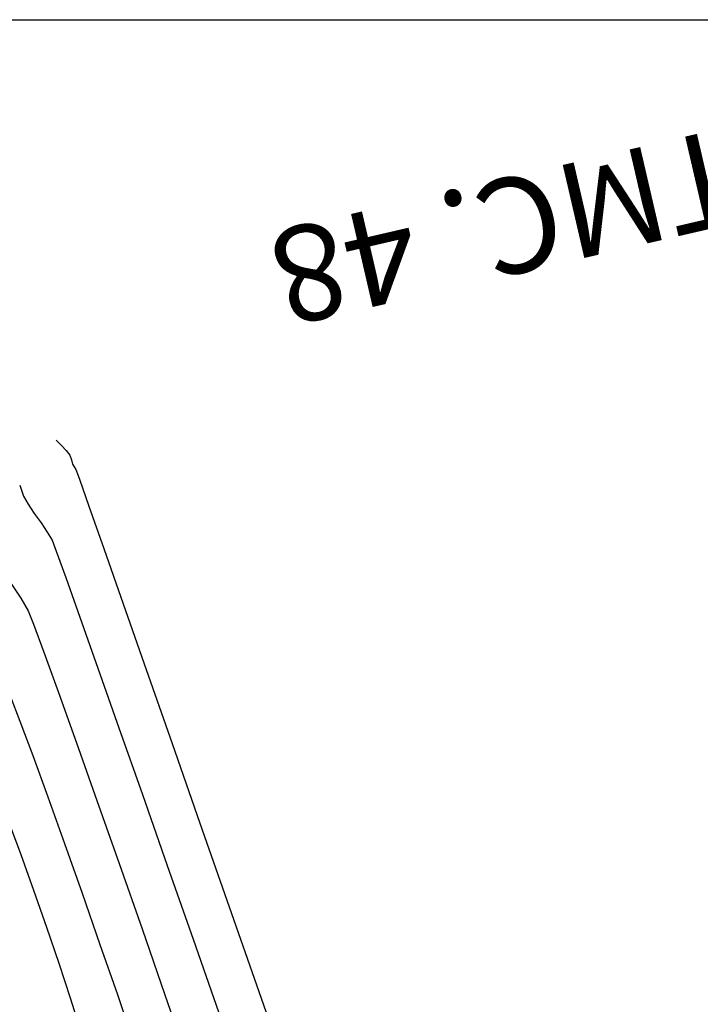
# Model space of a CAD drawing. Units: metres. Extents: x 760730 to 765602, y 8560400 to 8562204.
# Drawn here: x 761250 to 761275, y 8561164 to 8561200 of the extents above; entities that cross this region are included whole.
import ezdxf

# ---------------------------------------------------------------- set-up
doc = ezdxf.new("R2010")
doc.units = ezdxf.units.M
doc.layers.add('Cauce rio', color=150, linetype='Continuous', lineweight=15)
for name, color, linetype in [('COORD_LIN', 8, 'Continuous'), ('SECTOR 2-CONT-MAJ', 14, 'Continuous'), ('SECTOR 2-CONT-MIN', 124, 'Continuous')]:
    doc.layers.add(name, color=color, linetype=linetype)
doc.styles.add('Miguel', font='romans.shx')

msp = doc.modelspace()

# ---------------------------------------------------------------- linework, layer by layer
at = {"layer": 'COORD_LIN'}
msp.add_line((760800, 8561200), (765600, 8561200), dxfattribs=at)
at = {"layer": 'SECTOR 2-CONT-MAJ', "extrusion": (0.9373758674572686, 0.3483195129600597, 0), "elevation": 3695600.037140846}
msp.add_lwpolyline([(7759876.549799233, 1390), (7759875.254387467, 1390)], dxfattribs=at)
at = {"layer": 'SECTOR 2-CONT-MAJ', "elevation": 1390}
for points in [[(761250.3213509526, 8561169.40297372), (761250.7932152159, 8561168.094980188)], [(761251.2657556899, 8561166.748346467), (761251.7190015187, 8561165.41813818)], [(761251.7190015187, 8561165.41813818), (761252.1329818459, 8561164.159420941)], [(761252.1329818459, 8561164.159420941), (761252.4877258155, 8561163.027260369)]]:
    msp.add_lwpolyline(points, dxfattribs=at)
at = {"layer": 'SECTOR 2-CONT-MAJ', "extrusion": (0.9435917915485448, 0.3311110552702938, 0), "elevation": 3553007.402062959}
msp.add_lwpolyline([(7826189.387023761, 1390.000000000001), (7826187.959887859, 1390.000000000001)], dxfattribs=at)
at = {"layer": 'SECTOR 2-CONT-MIN'}
for points, elevation in [([(761251.6211342547, 8561184.601061238), (761251.6383660868, 8561184.582121883)], 1394), ([(761252.1159930065, 8561184.046702242), (761252.1772483638, 8561183.864243925)], 1394), ([(761252.1772483638, 8561183.864243925), (761252.2187077794, 8561183.711814968)], 1394), ([(761252.2187077794, 8561183.711814968), (761252.2820852762, 8561183.613463242)], 1394), ([(761252.3460440133, 8561183.515301678), (761252.4713078227, 8561183.160454102)], 1394), ([(761252.4713078227, 8561183.160454102), (761252.8205535721, 8561182.165966103)], 1394), ([(761250.5898261784, 8561182.24200211), (761250.8174950056, 8561181.906034306)], 1393), ([(761251.9687010418, 8561179.55928355), (761252.487075829, 8561178.103792448)], 1393), ([(761252.487075829, 8561178.103792448), (761253.1469118721, 8561176.239732496)], 1393), ([(761250.7870583037, 8561177.846283028), (761251.1674641048, 8561176.819948412)], 1392), ([(761253.1469118721, 8561176.239732496), (761253.9199051568, 8561174.04742233)], 1393), ([(761251.7028804829, 8561175.34109551), (761252.3619119454, 8561173.498556033)], 1392), ([(761255.8635736686, 8561173.479024075), (761256.887392392, 8561170.551894605)], 1394), ([(761251.3123321459, 8561171.518513246), (761251.9245768145, 8561169.809917742)], 1391), ([(761253.1131629994, 8561171.381161684), (761253.9252381525, 8561169.077744167)], 1392), ([(761256.887392392, 8561170.551894605), (761257.9570583652, 8561167.491348969)], 1394), ([(761253.9252381525, 8561169.077744167), (761254.766741912, 8561166.67713519)], 1392), ([(761254.766741912, 8561166.67713519), (761255.6062787849, 8561164.268166456)], 1392), ([(761259.042882473, 8561164.381757874), (761260.1151756004, 8561161.30749203)], 1394)]:
    msp.add_lwpolyline(points, dxfattribs=dict(at, elevation=elevation))
at = {"layer": 'SECTOR 2-CONT-MIN', "extrusion": (0.7324881190438476, 0.680779814227483, 0), "elevation": 6385889.430089949}
msp.add_lwpolyline([(5752721.242398415, 1394), (5752721.161243498, 1394)], dxfattribs=at)
at = {"layer": 'SECTOR 2-CONT-MIN', "extrusion": (0.7313345762404121, 0.6820188689437096, 0), "elevation": 6395619.069736484}
msp.add_lwpolyline([(5741902.235947273, 1394), (5741902.063963264, 1394)], dxfattribs=at)
at = {"layer": 'SECTOR 2-CONT-MIN', "extrusion": (0.7379623186818437, 0.6748419194194423, 0), "elevation": 6339221.262387788}
msp.add_lwpolyline([(5804106.854961678, 1394), (5804106.600764561, 1394)], dxfattribs=at)
at = {"layer": 'SECTOR 2-CONT-MIN', "extrusion": (0.7728020096489239, 0.6346471885091627, 0), "elevation": 6021628.550637965}
msp.add_lwpolyline([(6132973.931518862, 1394), (6132973.721104186, 1394)], dxfattribs=at)
at = {"layer": 'SECTOR 2-CONT-MIN', "extrusion": (0.8378435725216505, 0.5459103845725576, 0), "elevation": 5311449.370434583}
msp.add_lwpolyline([(6757357.137647945, 1394), (6757357.020488172, 1394)], dxfattribs=at)
at = {"layer": 'SECTOR 2-CONT-MIN', "extrusion": (0.9476527321117604, 0.3193028332494344, 0), "elevation": 3455010.882052953}
msp.add_lwpolyline([(7869959.035831007, 1393), (7869958.611991539, 1393)], dxfattribs=at)
at = {"layer": 'SECTOR 2-CONT-MIN', "extrusion": (0.8708693088524169, 0.4915146456606495, 0), "elevation": 4870896.231139331}
msp.add_lwpolyline([(7081505.394690933, 1393), (7081505.048134588, 1393)], dxfattribs=at)
at = {"layer": 'SECTOR 2-CONT-MIN', "extrusion": (0.8142154555592955, 0.5805628234122204, 0), "elevation": 5590126.120274474}
msp.add_lwpolyline([(6528692.701817958, 1393.000000000001), (6528692.2754966, 1393.000000000001)], dxfattribs=at)
at = {"layer": 'SECTOR 2-CONT-MIN', "extrusion": (0.9436448789326249, 0.3309597293693473, 0), "elevation": 3551758.858418218}
msp.add_lwpolyline([(7826771.681051169, 1394.000000000001), (7826770.038740862, 1394.000000000001)], dxfattribs=at)
at = {"layer": 'SECTOR 2-CONT-MIN', "extrusion": (0.8247730806527008, 0.5654638498000147, 0), "elevation": 5468898.069173327}
msp.add_lwpolyline([(6630572.130494937, 1393.000000000001), (6630571.724014434, 1393.000000000001)], dxfattribs=at)
at = {"layer": 'SECTOR 2-CONT-MIN', "extrusion": (0.8644302243994051, 0.5027528091863778, 0), "elevation": 4962206.537782795}
msp.add_lwpolyline([(7017822.579311419, 1393.000000000001), (7017822.231824697, 1393.000000000001)], dxfattribs=at)
at = {"layer": 'SECTOR 2-CONT-MIN', "extrusion": (0.9351509659570044, 0.3542494472397687, 0), "elevation": 3744678.656880327}
msp.add_lwpolyline([(7736323.697843324, 1393.000000000001), (7736323.27288788, 1393.000000000001)], dxfattribs=at)
at = {"layer": 'SECTOR 2-CONT-MIN', "extrusion": (0.9406911707848169, 0.3392640877067459, 0), "elevation": 3620603.778573605}
msp.add_lwpolyline([(7795161.595791342, 1393.000000000001), (7795160.568245162, 1393.000000000001)], dxfattribs=at)
at = {"layer": 'SECTOR 2-CONT-MIN', "extrusion": (0.9437254071156866, 0.3307300348688211, 0), "elevation": 3549853.704662925}
msp.add_lwpolyline([(7827634.31077199, 1394), (7827632.169622988, 1394)], dxfattribs=at)
at = {"layer": 'SECTOR 2-CONT-MIN', "extrusion": (0.8311966880259034, 0.5559784760355108, 0), "elevation": 5392579.891897921}
msp.add_lwpolyline([(6692785.282752062, 1392), (6692784.663086643, 1392)], dxfattribs=at)
at = {"layer": 'SECTOR 2-CONT-MIN', "extrusion": (0.8690855095327179, 0.4946618816123355, 0), "elevation": 4896480.441714006}
msp.add_lwpolyline([(7063834.916025563, 1392), (7063834.381489353, 1392)], dxfattribs=at)
at = {"layer": 'SECTOR 2-CONT-MIN', "extrusion": (0.9437920625384828, 0.3305397747463329, 0), "elevation": 3548275.595486732}
msp.add_lwpolyline([(7828347.654894933, 1394), (7828345.104348998, 1394)], dxfattribs=at)
at = {"layer": 'SECTOR 2-CONT-MIN', "extrusion": (0.9284728083798937, 0.3714003824703919, 0), "elevation": 3886425.38264799}
msp.add_lwpolyline([(7666092.526855401, 1392.000000000001), (7666092.00450879, 1392.000000000001)], dxfattribs=at)
at = {"layer": 'SECTOR 2-CONT-MIN', "extrusion": (0.9402720293124073, 0.3404240163277669, 0), "elevation": 3630213.377586932}
msp.add_lwpolyline([(7790686.921932903, 1392.000000000001), (7790685.34914029, 1392.000000000001)], dxfattribs=at)
at = {"layer": 'SECTOR 2-CONT-MIN', "extrusion": (0.9438570039277688, 0.3303542888120204, 0), "elevation": 3546737.054674418}
msp.add_lwpolyline([(7829042.281103807, 1394), (7829039.410602677, 1394)], dxfattribs=at)
at = {"layer": 'SECTOR 2-CONT-MIN', "extrusion": (0.9331075943428964, 0.3595972989047787, 0), "elevation": 3788903.581388999}
msp.add_lwpolyline([(7714754.193821664, 1391), (7714753.203044048, 1391)], dxfattribs=at)
at = {"layer": 'SECTOR 2-CONT-MIN', "extrusion": (0.9374270260133862, 0.3481818072497444, 0), "elevation": 3694461.736279208}
msp.add_lwpolyline([(7760422.656795803, 1391), (7760421.314802275, 1391)], dxfattribs=at)
at = {"layer": 'SECTOR 2-CONT-MIN', "extrusion": (0.9434039915844886, 0.3316457577935444, 0), "elevation": 3557447.041207668}
msp.add_lwpolyline([(7824179.135847505, 1393.000000000001), (7824176.549212546, 1393.000000000001)], dxfattribs=at)
at = {"layer": 'SECTOR 2-CONT-MIN', "extrusion": (0.9424393069801025, 0.3343772609775734, 0), "elevation": 3580095.893598217}
msp.add_lwpolyline([(7813840.93922674, 1392.000000000001), (7813838.69250981, 1392.000000000001)], dxfattribs=at)
at = {"layer": 'SECTOR 2-CONT-MIN', "extrusion": (0.9397784910162347, 0.341784124592189, 0), "elevation": 3641480.122526264}
msp.add_lwpolyline([(7785422.854367943, 1391.000000000001), (7785421.237619445, 1391.000000000001)], dxfattribs=at)
at = {"layer": 'SECTOR 2-CONT-MIN', "extrusion": (0.9436724250991279, 0.3308811782309944, 0), "elevation": 3551105.690660862}
msp.add_lwpolyline([(7827056.694441454, 1393.000000000001), (7827053.930924565, 1393.000000000001)], dxfattribs=at)
at = {"layer": 'SECTOR 2-CONT-MIN', "extrusion": (0.9426808264914295, 0.3336957586866147, 0), "elevation": 3574443.648393705}
msp.add_lwpolyline([(7816424.093623426, 1391), (7816422.156964627, 1391)], dxfattribs=at)
at = {"layer": 'SECTOR 2-CONT-MIN', "extrusion": (0.9439305422337013, 0.3301441070780921, 0), "elevation": 3544991.993094272}
msp.add_lwpolyline([(7829824.814945934, 1393.000000000001), (7829821.959705138, 1393.000000000001)], dxfattribs=at)
at = {"layer": 'SECTOR 2-CONT-MIN', "extrusion": (0.9438715499070935, 0.3303127264820127, 0), "elevation": 3546387.382655247}
msp.add_lwpolyline([(7829191.482111887, 1391), (7829189.500324951, 1391)], dxfattribs=at)
at = {"layer": 'SECTOR 2-CONT-MIN', "extrusion": (0.944097876253565, 0.3296652848777202, 0), "elevation": 3541021.740461365}
msp.add_lwpolyline([(7831619.725554546, 1394), (7831616.431837684, 1394)], dxfattribs=at)
at = {"layer": 'SECTOR 2-CONT-MIN', "extrusion": (0.9451059145833689, 0.3267641507563738, 0), "elevation": 3516947.100492145}
msp.add_lwpolyline([(7842458.466080309, 1391.000000000001), (7842456.515717872, 1391.000000000001)], dxfattribs=at)
at = {"layer": 'SECTOR 2-CONT-MIN', "extrusion": (0.9442023027024281, 0.3293660753195942, 0), "elevation": 3538538.013279733}
msp.add_lwpolyline([(7832740.828111043, 1393.000000000001), (7832737.966304145, 1393.000000000001)], dxfattribs=at)
at = {"layer": 'SECTOR 2-CONT-MIN', "extrusion": (0.9465361070782066, 0.3225978890154647, 0), "elevation": 3482367.788895846}
msp.add_lwpolyline([(7857872.211447986, 1391.000000000001), (7857870.369055072, 1391.000000000001)], dxfattribs=at)
at = {"layer": 'SECTOR 2-CONT-MIN', "extrusion": (0.9449664547127526, 0.3271672347097297, 0), "elevation": 3520293.450907237}
msp.add_lwpolyline([(7840955.155089244, 1392.000000000001), (7840952.690984016, 1392.000000000001)], dxfattribs=at)

# ---------------------------------------------------------------- texts
at = {"layer": 'Cauce rio', "insert": (761287.7183636932, 8561195.146510873), "char_height": 3.5, "width": 44.50379808247089, "attachment_point": 1, "rotation": 193.04163194924334, "style": 'Miguel'}
msp.add_mtext('ALC. TMC. 48', dxfattribs=at)

doc.saveas('drawing.dxf')
